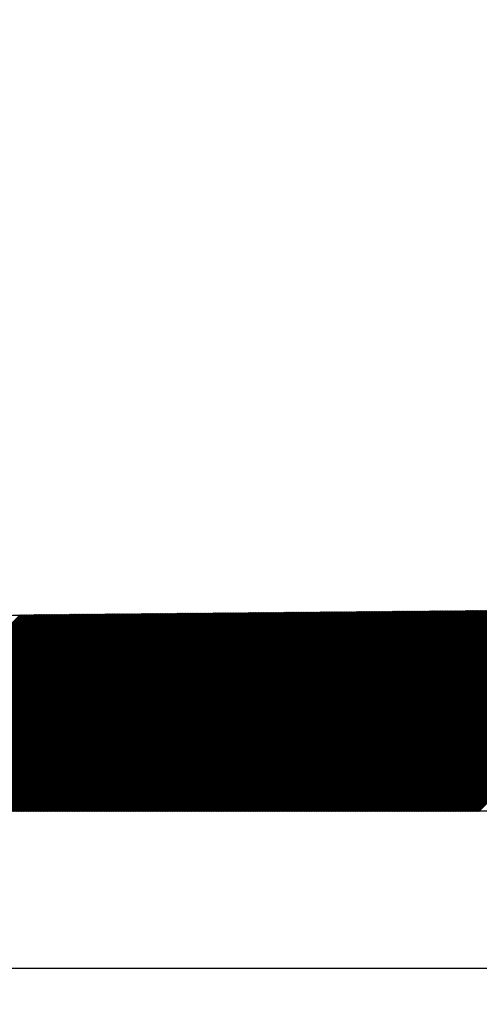
# Model space of a CAD drawing. Units: millimetres. Extents: x -126 to 2300, y 118 to 880.
# Drawn here: x 1103 to 1132, y 310 to 373 of the extents above; entities that cross this region are included whole.
import ezdxf

# ---------------------------------------------------------------- set-up
doc = ezdxf.new("R2010")
doc.units = ezdxf.units.MM
doc.header["$LTSCALE"] = 5
doc.layers.get('0').update_dxf_attribs({"lineweight": 50})
doc.styles.add('ISO Proportional', font='isocpeur.ttf')
doc.dimstyles.new('BİEN_kat$0', dxfattribs={"dimscale": 0, "dimtxt": 50, "dimasz": 30, "dimexe": 5, "dimexo": 5, "dimgap": 10, "dimtad": 1, "dimdec": 0, "dimzin": 9, "dimdsep": 46, "dimtxsty": 'ISO Proportional', "dimcen": 5, "dimadec": 1, "dimazin": 2, "dimtfac": 1, "dimtdec": 0, "dimtofl": 0, "dimtmove": 0, "dimatfit": 2, "dimfxl": 1, "dimtolj": 1, "dimtzin": 0, "dimarcsym": 1})

# ---------------------------------------------------------------- blocks, each defined once
blk = doc.blocks.new('*D187')
at = {"color": 0, "lineweight": -2, "transparency": 16777216}
for p, q in [((1001.019, 342.597), (1001.019, 372.597)), ((1266.142, 312.597), (996.019, 312.597)), ((1057.507, 257.667), (996.019, 257.667)), ((1001.019, 227.667), (1001.019, 117.667))]:
    blk.add_line(p, q, dxfattribs=at)
at = {"color": 0, "transparency": 16777216}
for points in [[(996.019, 342.597), (1006.019, 342.597), (1001.019, 312.597)], [(996.019, 227.667), (1006.019, 227.667), (1001.019, 257.667)]]:
    blk.add_solid(points, dxfattribs=at)
at = {"layer": 'Defpoints', "color": 0, "transparency": 16777216}
for p in [(1001.019, 312.597), (1271.142, 312.597), (1062.507, 257.667, 0)]:
    blk.add_point(p, dxfattribs=at)
at = {"color": 0, "lineweight": 13, "transparency": 16777216, "insert": (966.019, 157.667), "char_height": 50, "attachment_point": 5, "rotation": 90, "style": 'ISO Proportional'}
blk.add_mtext('\\A1;35', dxfattribs=at)

msp = doc.modelspace()

# ---------------------------------------------------------------- linework, layer by layer
at = {"color": 7, "linetype": 'Continuous'}
for p, q in [((1090.403, 322.554), (1102.797, 334.947)), ((1090.448, 322.554), (1102.842, 334.948)), ((1090.493, 322.554), (1102.887, 334.948)), ((1090.538, 322.554), (1102.933, 334.949)), ((1090.583, 322.554), (1102.978, 334.949)), ((1090.628, 322.554), (1103.023, 334.95)), ((1090.673, 322.554), (1103.068, 334.95)), ((1090.718, 322.554), (1103.114, 334.95)), ((1090.763, 322.554), (1103.159, 334.951)), ((1090.808, 322.554), (1103.204, 334.951)), ((1090.852, 322.554), (1103.25, 334.952)), ((1090.897, 322.554), (1103.295, 334.952)), ((1090.942, 322.554), (1103.34, 334.952)), ((1090.987, 322.554), (1103.386, 334.953)), ((1091.032, 322.554), (1103.431, 334.953)), ((1091.077, 322.554), (1103.476, 334.954)), ((1091.122, 322.554), (1103.522, 334.954)), ((1091.167, 322.554), (1103.567, 334.955)), ((1091.212, 322.554), (1103.612, 334.955)), ((1091.257, 322.554), (1103.658, 334.955)), ((1091.301, 322.554), (1103.703, 334.956)), ((1091.346, 322.554), (1103.748, 334.956)), ((1091.391, 322.554), (1103.794, 334.957)), ((1091.436, 322.554), (1103.839, 334.957)), ((1091.481, 322.554), (1103.884, 334.957)), ((1091.526, 322.554), (1103.93, 334.958)), ((1091.571, 322.554), (1103.975, 334.958)), ((1091.616, 322.554), (1104.02, 334.959)), ((1091.661, 322.554), (1104.066, 334.959)), ((1091.706, 322.554), (1104.111, 334.96)), ((1091.75, 322.554), (1104.156, 334.96)), ((1091.795, 322.554), (1104.201, 334.96)), ((1091.84, 322.554), (1104.247, 334.961)), ((1091.885, 322.554), (1104.292, 334.961)), ((1091.93, 322.554), (1104.337, 334.962)), ((1091.975, 322.554), (1104.383, 334.962)), ((1092.02, 322.554), (1104.428, 334.963)), ((1092.065, 322.554), (1104.473, 334.963)), ((1092.11, 322.554), (1104.519, 334.963)), ((1092.155, 322.554), (1104.564, 334.964)), ((1092.199, 322.554), (1104.609, 334.964)), ((1092.244, 322.554), (1104.655, 334.965)), ((1092.289, 322.554), (1104.7, 334.965)), ((1092.334, 322.554), (1104.745, 334.965)), ((1092.379, 322.554), (1104.791, 334.966)), ((1092.424, 322.554), (1104.836, 334.966)), ((1092.469, 322.554), (1104.881, 334.967)), ((1092.514, 322.554), (1104.927, 334.967)), ((1092.559, 322.554), (1104.972, 334.968)), ((1092.604, 322.554), (1105.017, 334.968)), ((1092.648, 322.554), (1105.063, 334.968)), ((1092.693, 322.554), (1105.108, 334.969)), ((1092.738, 322.554), (1105.153, 334.969)), ((1092.783, 322.554), (1105.199, 334.97)), ((1092.828, 322.554), (1105.244, 334.97)), ((1092.873, 322.554), (1105.289, 334.97)), ((1092.918, 322.554), (1105.335, 334.971)), ((1092.963, 322.554), (1105.38, 334.971)), ((1093.008, 322.554), (1105.425, 334.972)), ((1093.053, 322.554), (1105.47, 334.972)), ((1093.097, 322.554), (1105.516, 334.973)), ((1093.142, 322.554), (1105.561, 334.973)), ((1093.187, 322.554), (1105.606, 334.973)), ((1093.232, 322.554), (1105.652, 334.974)), ((1093.277, 322.554), (1105.697, 334.974)), ((1093.322, 322.554), (1105.742, 334.975)), ((1093.367, 322.554), (1105.788, 334.975)), ((1093.412, 322.554), (1105.833, 334.976)), ((1093.457, 322.554), (1105.878, 334.976)), ((1093.502, 322.554), (1105.924, 334.976)), ((1093.547, 322.554), (1105.969, 334.977)), ((1093.591, 322.554), (1106.014, 334.977)), ((1093.636, 322.554), (1106.06, 334.978)), ((1093.681, 322.554), (1106.105, 334.978)), ((1093.726, 322.554), (1106.15, 334.978)), ((1093.771, 322.554), (1106.196, 334.979)), ((1093.816, 322.554), (1106.241, 334.979)), ((1093.861, 322.554), (1106.286, 334.98)), ((1093.906, 322.554), (1106.332, 334.98)), ((1093.951, 322.554), (1106.377, 334.981)), ((1093.996, 322.554), (1106.422, 334.981)), ((1094.04, 322.554), (1106.468, 334.981)), ((1094.085, 322.554), (1106.513, 334.982)), ((1094.13, 322.554), (1106.558, 334.982)), ((1094.175, 322.554), (1106.603, 334.983)), ((1094.22, 322.554), (1106.649, 334.983)), ((1094.265, 322.554), (1106.694, 334.983)), ((1094.31, 322.554), (1106.739, 334.984)), ((1094.355, 322.554), (1106.785, 334.984)), ((1094.4, 322.554), (1106.83, 334.985)), ((1094.445, 322.554), (1106.875, 334.985)), ((1094.489, 322.554), (1106.921, 334.986)), ((1094.534, 322.554), (1106.966, 334.986)), ((1094.579, 322.554), (1107.011, 334.986)), ((1094.624, 322.554), (1107.057, 334.987)), ((1094.669, 322.554), (1107.102, 334.987)), ((1094.714, 322.554), (1107.147, 334.988)), ((1094.759, 322.554), (1107.193, 334.988)), ((1094.804, 322.554), (1107.238, 334.989)), ((1094.849, 322.554), (1107.283, 334.989)), ((1094.894, 322.554), (1107.329, 334.989)), ((1094.938, 322.554), (1107.374, 334.99)), ((1094.983, 322.554), (1107.419, 334.99)), ((1095.028, 322.554), (1107.465, 334.991)), ((1095.073, 322.554), (1107.51, 334.991)), ((1095.118, 322.554), (1107.555, 334.991)), ((1095.163, 322.554), (1107.601, 334.992)), ((1095.208, 322.554), (1107.646, 334.992)), ((1095.253, 322.554), (1107.691, 334.993)), ((1095.298, 322.554), (1107.736, 334.993)), ((1095.343, 322.554), (1107.782, 334.994)), ((1095.387, 322.554), (1107.827, 334.994)), ((1095.432, 322.554), (1107.872, 334.994)), ((1095.477, 322.554), (1107.918, 334.995)), ((1095.522, 322.554), (1107.963, 334.995)), ((1095.567, 322.554), (1108.008, 334.996)), ((1095.612, 322.554), (1108.054, 334.996)), ((1095.657, 322.554), (1108.099, 334.996)), ((1095.702, 322.554), (1108.144, 334.997)), ((1095.747, 322.554), (1108.19, 334.997)), ((1095.792, 322.554), (1108.235, 334.998)), ((1095.836, 322.554), (1108.28, 334.998)), ((1095.881, 322.554), (1108.326, 334.999)), ((1095.926, 322.554), (1108.371, 334.999)), ((1095.971, 322.554), (1108.416, 334.999)), ((1096.016, 322.554), (1108.462, 335)), ((1096.061, 322.554), (1108.507, 335)), ((1096.106, 322.554), (1108.552, 335.001)), ((1096.151, 322.554), (1108.598, 335.001)), ((1096.196, 322.554), (1108.643, 335.002)), ((1096.241, 322.554), (1108.688, 335.002)), ((1096.285, 322.554), (1108.734, 335.002)), ((1096.33, 322.554), (1108.779, 335.003)), ((1096.375, 322.554), (1108.824, 335.003)), ((1096.42, 322.554), (1108.87, 335.004)), ((1096.465, 322.554), (1108.915, 335.004)), ((1096.51, 322.554), (1108.96, 335.004)), ((1096.555, 322.554), (1109.005, 335.005)), ((1096.6, 322.554), (1109.051, 335.005)), ((1096.645, 322.554), (1109.096, 335.006)), ((1096.69, 322.554), (1109.141, 335.006)), ((1096.734, 322.554), (1109.187, 335.007)), ((1096.779, 322.554), (1109.232, 335.007)), ((1096.824, 322.554), (1109.277, 335.007)), ((1096.869, 322.554), (1109.323, 335.008)), ((1096.914, 322.554), (1109.368, 335.008)), ((1096.959, 322.554), (1109.413, 335.009)), ((1097.004, 322.554), (1109.459, 335.009)), ((1097.049, 322.554), (1109.504, 335.009)), ((1097.094, 322.554), (1109.549, 335.01)), ((1097.139, 322.554), (1109.595, 335.01)), ((1097.184, 322.554), (1109.64, 335.011)), ((1097.228, 322.554), (1109.685, 335.011)), ((1097.273, 322.554), (1109.731, 335.012)), ((1097.318, 322.554), (1109.776, 335.012)), ((1097.363, 322.554), (1109.821, 335.012)), ((1097.408, 322.554), (1109.867, 335.013)), ((1097.453, 322.554), (1109.912, 335.013)), ((1097.498, 322.554), (1109.957, 335.014)), ((1097.543, 322.554), (1110.003, 335.014)), ((1097.588, 322.554), (1110.048, 335.015)), ((1097.633, 322.554), (1110.093, 335.015)), ((1097.677, 322.554), (1110.138, 335.015)), ((1097.722, 322.554), (1110.184, 335.016)), ((1097.767, 322.554), (1110.229, 335.016)), ((1097.812, 322.554), (1110.274, 335.017)), ((1097.857, 322.554), (1110.32, 335.017)), ((1097.902, 322.554), (1110.365, 335.017)), ((1097.947, 322.554), (1110.41, 335.018)), ((1097.992, 322.554), (1110.456, 335.018)), ((1098.037, 322.554), (1110.501, 335.019)), ((1098.082, 322.554), (1110.546, 335.019)), ((1098.126, 322.554), (1110.592, 335.02)), ((1098.171, 322.554), (1110.637, 335.02)), ((1098.216, 322.554), (1110.682, 335.02)), ((1098.261, 322.554), (1110.728, 335.021)), ((1098.306, 322.554), (1110.773, 335.021)), ((1098.351, 322.554), (1110.818, 335.022)), ((1098.396, 322.554), (1110.864, 335.022)), ((1098.441, 322.554), (1110.909, 335.022)), ((1098.486, 322.554), (1110.954, 335.023)), ((1098.531, 322.554), (1111, 335.023)), ((1098.575, 322.554), (1111.045, 335.024)), ((1098.62, 322.554), (1111.09, 335.024)), ((1098.665, 322.554), (1111.136, 335.025)), ((1098.71, 322.554), (1111.181, 335.025)), ((1098.755, 322.554), (1111.226, 335.025)), ((1098.8, 322.554), (1111.271, 335.026)), ((1098.845, 322.554), (1111.317, 335.026)), ((1098.89, 322.554), (1111.362, 335.027)), ((1098.935, 322.554), (1111.407, 335.027)), ((1098.98, 322.554), (1111.453, 335.028)), ((1099.024, 322.554), (1111.498, 335.028)), ((1099.069, 322.554), (1111.543, 335.028)), ((1099.114, 322.554), (1111.589, 335.029)), ((1099.159, 322.554), (1111.634, 335.029)), ((1099.204, 322.554), (1111.679, 335.03)), ((1099.249, 322.554), (1111.725, 335.03)), ((1099.294, 322.554), (1111.77, 335.03)), ((1099.339, 322.554), (1111.815, 335.031)), ((1099.384, 322.554), (1111.861, 335.031)), ((1099.429, 322.554), (1111.906, 335.032)), ((1099.473, 322.554), (1111.951, 335.032)), ((1099.518, 322.554), (1111.997, 335.033)), ((1099.563, 322.554), (1112.042, 335.033)), ((1099.608, 322.554), (1112.087, 335.033)), ((1099.653, 322.554), (1112.133, 335.034)), ((1099.698, 322.554), (1112.178, 335.034)), ((1099.743, 322.554), (1112.223, 335.035)), ((1099.788, 322.554), (1112.269, 335.035)), ((1099.833, 322.554), (1112.314, 335.035)), ((1099.878, 322.554), (1112.359, 335.036)), ((1099.922, 322.554), (1112.405, 335.036)), ((1099.967, 322.554), (1112.45, 335.037)), ((1100.012, 322.554), (1112.495, 335.037)), ((1100.057, 322.554), (1112.54, 335.038)), ((1100.102, 322.554), (1112.586, 335.038)), ((1100.147, 322.554), (1112.631, 335.038)), ((1100.192, 322.554), (1112.676, 335.039)), ((1100.237, 322.554), (1112.722, 335.039)), ((1100.282, 322.554), (1112.767, 335.04)), ((1100.327, 322.554), (1112.812, 335.04)), ((1100.372, 322.554), (1112.858, 335.041)), ((1100.416, 322.554), (1112.903, 335.041)), ((1100.461, 322.554), (1112.948, 335.041)), ((1100.506, 322.554), (1112.994, 335.042)), ((1100.551, 322.554), (1113.039, 335.042)), ((1100.596, 322.554), (1113.084, 335.043)), ((1100.641, 322.554), (1113.13, 335.043)), ((1100.686, 322.554), (1113.175, 335.043)), ((1100.731, 322.554), (1113.22, 335.044)), ((1100.776, 322.554), (1113.266, 335.044)), ((1100.821, 322.554), (1113.311, 335.045)), ((1100.865, 322.554), (1113.356, 335.045)), ((1100.91, 322.554), (1113.402, 335.046)), ((1100.955, 322.554), (1113.447, 335.046)), ((1101, 322.554), (1113.492, 335.046)), ((1101.045, 322.554), (1113.538, 335.047)), ((1101.09, 322.554), (1113.583, 335.047)), ((1101.135, 322.554), (1113.628, 335.048)), ((1101.18, 322.554), (1113.673, 335.048)), ((1101.225, 322.554), (1113.719, 335.048)), ((1101.27, 322.554), (1113.764, 335.049)), ((1101.314, 322.554), (1113.809, 335.049)), ((1101.359, 322.554), (1113.855, 335.05)), ((1101.404, 322.554), (1113.9, 335.05)), ((1101.449, 322.554), (1113.945, 335.051)), ((1101.494, 322.554), (1113.991, 335.051)), ((1101.539, 322.554), (1114.036, 335.051)), ((1101.584, 322.554), (1114.081, 335.052)), ((1101.629, 322.554), (1114.127, 335.052)), ((1101.674, 322.554), (1114.172, 335.053)), ((1101.719, 322.554), (1114.217, 335.053)), ((1101.763, 322.554), (1114.263, 335.054)), ((1101.808, 322.554), (1114.308, 335.054)), ((1101.853, 322.554), (1114.353, 335.054)), ((1101.898, 322.554), (1114.399, 335.055)), ((1101.943, 322.554), (1114.444, 335.055)), ((1101.988, 322.554), (1114.489, 335.056)), ((1102.033, 322.554), (1114.535, 335.056)), ((1102.078, 322.554), (1114.58, 335.056)), ((1102.123, 322.554), (1114.625, 335.057)), ((1102.168, 322.554), (1114.671, 335.057)), ((1102.212, 322.554), (1114.716, 335.058)), ((1102.257, 322.554), (1114.761, 335.058)), ((1102.302, 322.554), (1114.806, 335.059)), ((1102.347, 322.554), (1114.852, 335.059)), ((1102.392, 322.554), (1114.897, 335.059)), ((1102.437, 322.554), (1114.942, 335.06)), ((1102.482, 322.554), (1114.988, 335.06)), ((1102.527, 322.554), (1115.033, 335.061)), ((1102.572, 322.554), (1115.078, 335.061)), ((1102.617, 322.554), (1115.124, 335.061)), ((1102.661, 322.554), (1115.169, 335.062)), ((1102.706, 322.554), (1115.214, 335.062)), ((1102.751, 322.554), (1115.26, 335.063)), ((1102.796, 322.554), (1115.305, 335.063)), ((1102.841, 322.554), (1115.35, 335.064)), ((1102.886, 322.554), (1115.396, 335.064)), ((1102.931, 322.554), (1115.441, 335.064)), ((1102.976, 322.554), (1115.486, 335.065)), ((1103.021, 322.554), (1115.532, 335.065)), ((1103.066, 322.554), (1115.577, 335.066)), ((1103.11, 322.554), (1115.622, 335.066)), ((1103.155, 322.554), (1115.668, 335.066)), ((1103.2, 322.554), (1115.713, 335.067)), ((1103.245, 322.554), (1115.758, 335.067)), ((1103.29, 322.554), (1115.804, 335.068)), ((1103.335, 322.554), (1115.849, 335.068)), ((1103.38, 322.554), (1115.894, 335.069)), ((1103.425, 322.554), (1115.94, 335.069)), ((1103.47, 322.554), (1115.985, 335.069)), ((1103.515, 322.554), (1116.03, 335.07)), ((1103.559, 322.554), (1116.075, 335.07)), ((1103.604, 322.554), (1116.121, 335.071)), ((1103.649, 322.554), (1116.166, 335.071)), ((1103.694, 322.554), (1116.211, 335.072)), ((1103.739, 322.554), (1116.257, 335.072)), ((1103.784, 322.554), (1116.302, 335.072)), ((1103.829, 322.554), (1116.347, 335.073)), ((1103.874, 322.554), (1116.393, 335.073)), ((1103.919, 322.554), (1116.438, 335.074)), ((1103.964, 322.554), (1116.483, 335.074)), ((1104.009, 322.554), (1116.529, 335.074)), ((1104.053, 322.554), (1116.574, 335.075)), ((1104.098, 322.554), (1116.619, 335.075)), ((1104.143, 322.554), (1116.665, 335.076)), ((1104.188, 322.554), (1116.71, 335.076)), ((1104.233, 322.554), (1116.755, 335.077)), ((1104.278, 322.554), (1116.801, 335.077)), ((1104.323, 322.554), (1116.846, 335.077)), ((1104.368, 322.554), (1116.891, 335.078)), ((1104.413, 322.554), (1116.937, 335.078)), ((1104.458, 322.554), (1116.982, 335.079)), ((1104.502, 322.554), (1117.027, 335.079)), ((1104.547, 322.554), (1117.073, 335.079)), ((1104.592, 322.554), (1117.118, 335.08)), ((1104.637, 322.554), (1117.163, 335.08)), ((1104.682, 322.554), (1117.208, 335.081)), ((1104.727, 322.554), (1117.254, 335.081)), ((1104.772, 322.554), (1117.299, 335.082)), ((1104.817, 322.554), (1117.344, 335.082)), ((1104.862, 322.554), (1117.39, 335.082)), ((1104.907, 322.554), (1117.435, 335.083)), ((1104.951, 322.554), (1117.48, 335.083)), ((1104.996, 322.554), (1117.526, 335.084)), ((1105.041, 322.554), (1117.571, 335.084)), ((1105.086, 322.554), (1117.616, 335.085)), ((1105.131, 322.554), (1117.662, 335.085)), ((1105.176, 322.554), (1117.707, 335.085)), ((1105.221, 322.554), (1117.752, 335.086)), ((1105.266, 322.554), (1117.798, 335.086)), ((1105.311, 322.554), (1117.843, 335.087)), ((1105.356, 322.554), (1117.888, 335.087)), ((1105.4, 322.554), (1117.934, 335.087)), ((1105.445, 322.554), (1117.979, 335.088)), ((1105.49, 322.554), (1118.024, 335.088)), ((1105.535, 322.554), (1118.07, 335.089)), ((1105.58, 322.554), (1118.115, 335.089)), ((1105.625, 322.554), (1118.16, 335.09)), ((1105.67, 322.554), (1118.206, 335.09)), ((1105.715, 322.554), (1118.251, 335.09)), ((1105.76, 322.554), (1118.296, 335.091)), ((1105.805, 322.554), (1118.341, 335.091)), ((1105.849, 322.554), (1118.387, 335.092)), ((1105.894, 322.554), (1118.432, 335.092)), ((1105.939, 322.554), (1118.477, 335.092)), ((1105.984, 322.554), (1118.523, 335.093)), ((1106.029, 322.554), (1118.568, 335.093)), ((1106.074, 322.554), (1118.613, 335.094)), ((1106.119, 322.554), (1118.659, 335.094)), ((1106.164, 322.554), (1118.704, 335.095)), ((1106.209, 322.554), (1118.749, 335.095)), ((1106.254, 322.554), (1118.795, 335.095)), ((1106.298, 322.554), (1118.84, 335.096)), ((1106.343, 322.554), (1118.885, 335.096)), ((1106.388, 322.554), (1118.931, 335.097)), ((1106.433, 322.554), (1118.976, 335.097)), ((1106.478, 322.554), (1119.021, 335.098)), ((1106.523, 322.554), (1119.067, 335.098)), ((1106.568, 322.554), (1119.112, 335.098)), ((1106.613, 322.554), (1119.157, 335.099)), ((1106.658, 322.554), (1119.203, 335.099)), ((1106.703, 322.554), (1119.248, 335.1)), ((1106.747, 322.554), (1119.293, 335.1)), ((1106.792, 322.554), (1119.339, 335.1)), ((1106.837, 322.554), (1119.384, 335.101)), ((1106.882, 322.554), (1119.429, 335.101)), ((1106.927, 322.554), (1119.475, 335.102)), ((1106.972, 322.554), (1119.52, 335.102)), ((1107.017, 322.554), (1119.565, 335.103)), ((1107.062, 322.554), (1119.61, 335.103)), ((1107.107, 322.554), (1119.656, 335.103)), ((1107.152, 322.554), (1119.701, 335.104)), ((1107.196, 322.554), (1119.746, 335.104)), ((1107.241, 322.554), (1119.792, 335.105)), ((1107.286, 322.554), (1119.837, 335.105)), ((1107.331, 322.554), (1119.882, 335.105)), ((1107.376, 322.554), (1119.928, 335.106)), ((1107.421, 322.554), (1119.973, 335.106)), ((1107.466, 322.554), (1120.018, 335.107)), ((1107.511, 322.554), (1120.064, 335.107)), ((1107.556, 322.554), (1120.109, 335.108)), ((1107.601, 322.554), (1120.154, 335.108)), ((1107.646, 322.554), (1120.2, 335.108)), ((1107.69, 322.554), (1120.245, 335.109)), ((1107.735, 322.554), (1120.29, 335.109)), ((1107.78, 322.554), (1120.336, 335.11)), ((1107.825, 322.554), (1120.381, 335.11)), ((1107.87, 322.554), (1120.426, 335.111)), ((1107.915, 322.554), (1120.472, 335.111)), ((1107.96, 322.554), (1120.517, 335.111)), ((1108.005, 322.554), (1120.562, 335.112)), ((1108.05, 322.554), (1120.608, 335.112)), ((1108.095, 322.554), (1120.653, 335.113)), ((1108.139, 322.554), (1120.698, 335.113)), ((1108.184, 322.554), (1120.743, 335.113)), ((1108.229, 322.554), (1120.789, 335.114)), ((1108.274, 322.554), (1120.834, 335.114)), ((1108.319, 322.554), (1120.879, 335.115)), ((1108.364, 322.554), (1120.925, 335.115)), ((1108.409, 322.554), (1120.97, 335.116)), ((1108.454, 322.554), (1121.015, 335.116)), ((1108.499, 322.554), (1121.061, 335.116)), ((1108.544, 322.554), (1121.106, 335.117)), ((1108.588, 322.554), (1121.151, 335.117)), ((1108.633, 322.554), (1121.197, 335.118)), ((1108.678, 322.554), (1121.242, 335.118)), ((1108.723, 322.554), (1121.287, 335.118)), ((1108.768, 322.554), (1121.333, 335.119)), ((1108.813, 322.554), (1121.378, 335.119)), ((1108.858, 322.554), (1121.423, 335.12)), ((1108.903, 322.554), (1121.469, 335.12)), ((1108.948, 322.554), (1121.514, 335.121)), ((1108.993, 322.554), (1121.559, 335.121)), ((1109.037, 322.554), (1121.605, 335.121)), ((1109.082, 322.554), (1121.65, 335.122)), ((1109.127, 322.554), (1121.695, 335.122)), ((1109.172, 322.554), (1121.741, 335.123)), ((1109.217, 322.554), (1121.786, 335.123)), ((1109.262, 322.554), (1121.831, 335.124)), ((1109.307, 322.554), (1121.876, 335.124)), ((1109.352, 322.554), (1121.922, 335.124)), ((1109.397, 322.554), (1121.967, 335.125)), ((1109.442, 322.554), (1122.012, 335.125)), ((1109.486, 322.554), (1122.058, 335.126)), ((1109.531, 322.554), (1122.103, 335.126)), ((1109.576, 322.554), (1122.148, 335.126)), ((1109.621, 322.554), (1122.194, 335.127)), ((1109.666, 322.554), (1122.239, 335.127)), ((1109.711, 322.554), (1122.284, 335.128)), ((1109.756, 322.554), (1122.33, 335.128)), ((1109.801, 322.554), (1122.375, 335.129)), ((1109.846, 322.554), (1122.42, 335.129)), ((1109.891, 322.554), (1122.466, 335.129)), ((1109.935, 322.554), (1122.511, 335.13)), ((1109.98, 322.554), (1122.556, 335.13)), ((1110.025, 322.554), (1122.602, 335.131)), ((1110.07, 322.554), (1122.647, 335.131)), ((1110.115, 322.554), (1122.692, 335.131)), ((1110.16, 322.554), (1122.738, 335.132)), ((1110.205, 322.554), (1122.783, 335.132)), ((1110.25, 322.554), (1122.828, 335.133)), ((1110.295, 322.554), (1122.874, 335.133)), ((1110.34, 322.554), (1122.919, 335.134)), ((1110.384, 322.554), (1122.964, 335.134)), ((1110.429, 322.554), (1123.009, 335.134)), ((1110.474, 322.554), (1123.055, 335.135)), ((1110.519, 322.554), (1123.1, 335.135)), ((1110.564, 322.554), (1123.145, 335.136)), ((1110.609, 322.554), (1123.191, 335.136)), ((1110.654, 322.554), (1123.236, 335.136)), ((1110.699, 322.554), (1123.281, 335.137)), ((1110.744, 322.554), (1123.327, 335.137)), ((1110.789, 322.554), (1123.372, 335.138)), ((1110.834, 322.554), (1123.417, 335.138)), ((1110.878, 322.554), (1123.463, 335.139)), ((1110.923, 322.554), (1123.508, 335.139)), ((1110.968, 322.554), (1123.553, 335.139)), ((1111.013, 322.554), (1123.599, 335.14)), ((1111.058, 322.554), (1123.644, 335.14)), ((1111.103, 322.554), (1123.689, 335.141)), ((1111.148, 322.554), (1123.735, 335.141)), ((1111.193, 322.554), (1123.78, 335.142)), ((1111.238, 322.554), (1123.825, 335.142)), ((1111.283, 322.554), (1123.871, 335.142)), ((1111.327, 322.554), (1123.916, 335.143)), ((1111.372, 322.554), (1123.961, 335.143)), ((1111.417, 322.554), (1124.007, 335.144)), ((1111.462, 322.554), (1124.052, 335.144)), ((1111.507, 322.554), (1124.097, 335.144)), ((1111.552, 322.554), (1124.143, 335.145)), ((1111.597, 322.554), (1124.188, 335.145)), ((1111.642, 322.554), (1124.233, 335.146)), ((1111.687, 322.554), (1124.278, 335.146)), ((1111.732, 322.554), (1124.324, 335.147)), ((1111.776, 322.554), (1124.369, 335.147)), ((1111.821, 322.554), (1124.414, 335.147)), ((1111.866, 322.554), (1124.46, 335.148)), ((1111.911, 322.554), (1124.505, 335.148)), ((1111.956, 322.554), (1124.55, 335.149)), ((1112.001, 322.554), (1124.596, 335.149)), ((1112.046, 322.554), (1124.641, 335.149)), ((1112.091, 322.554), (1124.686, 335.15)), ((1112.136, 322.554), (1124.732, 335.15)), ((1112.181, 322.554), (1124.777, 335.151)), ((1112.225, 322.554), (1124.822, 335.151)), ((1112.27, 322.554), (1124.868, 335.152)), ((1112.315, 322.554), (1124.913, 335.152)), ((1112.36, 322.554), (1124.958, 335.152)), ((1112.405, 322.554), (1125.004, 335.153)), ((1112.45, 322.554), (1125.049, 335.153)), ((1112.495, 322.554), (1125.094, 335.154)), ((1112.54, 322.554), (1125.14, 335.154)), ((1112.585, 322.554), (1125.185, 335.155)), ((1112.63, 322.554), (1125.23, 335.155)), ((1112.674, 322.554), (1125.276, 335.155)), ((1112.719, 322.554), (1125.321, 335.156)), ((1112.764, 322.554), (1125.366, 335.156)), ((1112.809, 322.554), (1125.411, 335.157)), ((1112.854, 322.554), (1125.457, 335.157)), ((1112.899, 322.554), (1125.502, 335.157)), ((1112.944, 322.554), (1125.547, 335.158)), ((1112.989, 322.554), (1125.593, 335.158)), ((1113.034, 322.554), (1125.638, 335.159)), ((1113.079, 322.554), (1125.683, 335.159)), ((1113.123, 322.554), (1125.729, 335.16)), ((1113.168, 322.554), (1125.774, 335.16)), ((1113.213, 322.554), (1125.819, 335.16)), ((1113.258, 322.554), (1125.865, 335.161)), ((1113.303, 322.554), (1125.91, 335.161)), ((1113.348, 322.554), (1125.955, 335.162)), ((1113.393, 322.554), (1126.001, 335.162)), ((1113.438, 322.554), (1126.046, 335.162)), ((1113.483, 322.554), (1126.091, 335.163)), ((1113.528, 322.554), (1126.137, 335.163)), ((1113.572, 322.554), (1126.182, 335.164)), ((1113.617, 322.554), (1126.227, 335.164)), ((1113.662, 322.554), (1126.273, 335.165)), ((1113.707, 322.554), (1126.318, 335.165)), ((1113.752, 322.554), (1126.363, 335.165)), ((1113.797, 322.554), (1126.409, 335.166)), ((1113.842, 322.554), (1126.454, 335.166)), ((1113.887, 322.554), (1126.499, 335.167)), ((1113.932, 322.554), (1126.544, 335.167)), ((1113.977, 322.554), (1126.59, 335.168)), ((1114.021, 322.554), (1126.635, 335.168)), ((1114.066, 322.554), (1126.68, 335.168)), ((1114.111, 322.554), (1126.726, 335.169)), ((1114.156, 322.554), (1126.771, 335.169)), ((1114.201, 322.554), (1126.816, 335.17)), ((1114.246, 322.554), (1126.862, 335.17)), ((1114.291, 322.554), (1126.907, 335.17)), ((1114.336, 322.554), (1126.952, 335.171)), ((1114.381, 322.554), (1126.998, 335.171)), ((1114.426, 322.554), (1127.043, 335.172)), ((1114.471, 322.554), (1127.088, 335.172)), ((1114.515, 322.554), (1127.134, 335.173)), ((1114.56, 322.554), (1127.179, 335.173)), ((1114.605, 322.554), (1127.224, 335.173)), ((1114.65, 322.554), (1127.27, 335.174)), ((1114.695, 322.554), (1127.315, 335.174)), ((1114.74, 322.554), (1127.36, 335.175)), ((1114.785, 322.554), (1127.406, 335.175)), ((1114.83, 322.554), (1127.451, 335.175)), ((1114.875, 322.554), (1127.496, 335.176)), ((1114.92, 322.554), (1127.542, 335.176)), ((1114.964, 322.554), (1127.587, 335.177)), ((1115.009, 322.554), (1127.632, 335.177)), ((1115.054, 322.554), (1127.677, 335.178)), ((1115.099, 322.554), (1127.723, 335.178)), ((1115.144, 322.554), (1127.768, 335.178)), ((1115.189, 322.554), (1127.813, 335.179)), ((1115.234, 322.554), (1127.859, 335.179)), ((1115.279, 322.554), (1127.904, 335.18)), ((1115.324, 322.554), (1127.949, 335.18)), ((1115.369, 322.554), (1127.995, 335.18)), ((1115.413, 322.554), (1128.04, 335.181)), ((1115.458, 322.554), (1128.085, 335.181)), ((1115.503, 322.554), (1128.131, 335.182)), ((1115.548, 322.554), (1128.176, 335.182)), ((1115.593, 322.554), (1128.221, 335.183)), ((1115.638, 322.554), (1128.267, 335.183)), ((1115.683, 322.554), (1128.312, 335.183)), ((1115.728, 322.554), (1128.357, 335.184)), ((1115.773, 322.554), (1128.403, 335.184)), ((1115.818, 322.554), (1128.448, 335.185)), ((1115.862, 322.554), (1128.493, 335.185)), ((1115.907, 322.554), (1128.539, 335.186)), ((1115.952, 322.554), (1128.584, 335.186)), ((1115.997, 322.554), (1128.629, 335.186)), ((1116.042, 322.554), (1128.675, 335.187)), ((1116.087, 322.554), (1128.72, 335.187)), ((1116.132, 322.554), (1128.765, 335.188)), ((1116.177, 322.554), (1128.811, 335.188)), ((1116.222, 322.554), (1128.856, 335.188)), ((1116.267, 322.554), (1128.901, 335.189)), ((1116.311, 322.554), (1128.946, 335.189)), ((1116.356, 322.554), (1128.992, 335.19)), ((1116.401, 322.554), (1129.037, 335.19)), ((1116.446, 322.554), (1129.082, 335.191)), ((1116.491, 322.554), (1129.128, 335.191)), ((1116.536, 322.554), (1129.173, 335.191)), ((1116.581, 322.554), (1129.218, 335.192)), ((1116.626, 322.554), (1129.264, 335.192)), ((1116.671, 322.554), (1129.309, 335.193)), ((1116.716, 322.554), (1129.354, 335.193)), ((1116.76, 322.554), (1129.4, 335.193)), ((1116.805, 322.554), (1129.445, 335.194)), ((1116.85, 322.554), (1129.49, 335.194)), ((1116.895, 322.554), (1129.536, 335.195)), ((1116.94, 322.554), (1129.581, 335.195)), ((1116.985, 322.554), (1129.626, 335.196)), ((1117.03, 322.554), (1129.672, 335.196)), ((1117.075, 322.554), (1129.717, 335.196)), ((1117.12, 322.554), (1129.762, 335.197)), ((1117.165, 322.554), (1129.808, 335.197)), ((1117.209, 322.554), (1129.853, 335.198)), ((1117.254, 322.554), (1129.898, 335.198)), ((1117.299, 322.554), (1129.944, 335.199)), ((1117.344, 322.554), (1129.989, 335.199)), ((1117.389, 322.554), (1130.034, 335.199)), ((1117.434, 322.554), (1130.079, 335.2)), ((1117.479, 322.554), (1130.125, 335.2)), ((1117.524, 322.554), (1130.17, 335.201)), ((1117.569, 322.554), (1130.215, 335.201)), ((1117.614, 322.554), (1130.261, 335.201)), ((1117.658, 322.554), (1130.306, 335.202)), ((1117.703, 322.554), (1130.351, 335.202)), ((1117.748, 322.554), (1130.397, 335.203)), ((1117.793, 322.554), (1130.442, 335.203)), ((1117.838, 322.554), (1130.487, 335.204)), ((1117.883, 322.554), (1130.533, 335.204)), ((1117.928, 322.554), (1130.578, 335.204)), ((1117.973, 322.554), (1130.623, 335.205)), ((1118.018, 322.554), (1130.669, 335.205)), ((1118.063, 322.554), (1130.714, 335.206)), ((1118.108, 322.554), (1130.759, 335.206)), ((1118.152, 322.554), (1130.805, 335.206)), ((1118.197, 322.554), (1130.85, 335.207)), ((1118.242, 322.554), (1130.895, 335.207)), ((1118.287, 322.554), (1130.941, 335.208)), ((1118.332, 322.554), (1130.986, 335.208)), ((1118.377, 322.554), (1131.031, 335.209)), ((1118.422, 322.554), (1131.077, 335.209)), ((1118.467, 322.554), (1131.122, 335.209)), ((1118.512, 322.554), (1131.167, 335.21)), ((1118.557, 322.554), (1131.212, 335.21)), ((1118.601, 322.554), (1131.258, 335.211)), ((1118.646, 322.554), (1131.303, 335.211)), ((1118.691, 322.554), (1131.348, 335.212)), ((1118.736, 322.554), (1131.394, 335.212)), ((1118.781, 322.554), (1131.439, 335.212)), ((1118.826, 322.554), (1131.484, 335.213)), ((1118.871, 322.554), (1131.53, 335.213)), ((1118.916, 322.554), (1131.575, 335.214)), ((1118.961, 322.554), (1131.62, 335.214)), ((1119.006, 322.554), (1131.666, 335.214)), ((1119.05, 322.554), (1131.711, 335.215)), ((1119.095, 322.554), (1131.756, 335.215)), ((1119.14, 322.554), (1131.802, 335.216)), ((1119.185, 322.554), (1131.847, 335.216)), ((1119.23, 322.554), (1131.892, 335.217)), ((1119.275, 322.554), (1131.938, 335.217)), ((1119.32, 322.554), (1131.983, 335.217)), ((1119.365, 322.554), (1132.028, 335.218)), ((1119.41, 322.554), (1132.074, 335.218)), ((1119.455, 322.554), (1132.119, 335.219)), ((1119.499, 322.554), (1132.164, 335.219)), ((1119.544, 322.554), (1132.21, 335.219)), ((1119.589, 322.554), (1132.255, 335.22)), ((1119.634, 322.554), (1132.3, 335.22)), ((1119.679, 322.554), (1132.345, 335.221)), ((1119.724, 322.554), (1132.391, 335.221)), ((1119.769, 322.554), (1132.436, 335.222)), ((1119.814, 322.554), (1132.481, 335.222)), ((1119.859, 322.554), (1132.527, 335.222)), ((1119.904, 322.554), (1132.572, 335.223)), ((1119.948, 322.554), (1132.617, 335.223)), ((1119.993, 322.554), (1132.663, 335.224)), ((1120.038, 322.554), (1132.708, 335.224)), ((1120.083, 322.554), (1132.753, 335.224)), ((1120.128, 322.554), (1132.799, 335.225)), ((1120.173, 322.554), (1132.844, 335.225)), ((1120.218, 322.554), (1132.889, 335.226)), ((1120.263, 322.554), (1132.935, 335.226)), ((1120.308, 322.554), (1132.98, 335.227)), ((1120.353, 322.554), (1133.025, 335.227)), ((1120.397, 322.554), (1133.071, 335.227)), ((1120.442, 322.554), (1133.116, 335.228)), ((1120.487, 322.554), (1133.161, 335.228)), ((1120.532, 322.554), (1133.207, 335.229)), ((1120.577, 322.554), (1133.252, 335.229)), ((1120.622, 322.554), (1133.297, 335.23)), ((1120.667, 322.554), (1133.343, 335.23)), ((1120.712, 322.554), (1133.388, 335.23)), ((1120.757, 322.554), (1133.433, 335.231)), ((1120.802, 322.554), (1133.478, 335.231)), ((1120.846, 322.554), (1133.524, 335.232)), ((1120.891, 322.554), (1133.569, 335.232)), ((1120.936, 322.554), (1133.614, 335.232)), ((1120.981, 322.554), (1133.66, 335.233)), ((1121.026, 322.554), (1133.705, 335.233)), ((1121.071, 322.554), (1133.75, 335.234)), ((1121.116, 322.554), (1133.796, 335.234)), ((1121.161, 322.554), (1133.841, 335.235)), ((1121.206, 322.554), (1133.886, 335.235)), ((1121.251, 322.554), (1133.932, 335.235)), ((1121.295, 322.554), (1133.977, 335.236)), ((1121.34, 322.554), (1134.022, 335.236)), ((1121.385, 322.554), (1134.068, 335.237)), ((1121.43, 322.554), (1134.113, 335.237)), ((1121.475, 322.554), (1134.158, 335.237)), ((1121.52, 322.554), (1134.204, 335.238)), ((1121.565, 322.554), (1134.249, 335.238)), ((1121.61, 322.554), (1134.294, 335.239)), ((1121.655, 322.554), (1134.34, 335.239)), ((1121.7, 322.554), (1134.385, 335.24)), ((1121.745, 322.554), (1134.43, 335.24)), ((1121.789, 322.554), (1134.476, 335.24)), ((1121.834, 322.554), (1134.521, 335.241)), ((1121.879, 322.554), (1134.566, 335.241)), ((1121.924, 322.554), (1134.611, 335.242)), ((1121.969, 322.554), (1134.657, 335.242)), ((1122.014, 322.554), (1134.702, 335.243)), ((1122.059, 322.554), (1134.747, 335.243)), ((1122.104, 322.554), (1134.793, 335.243)), ((1122.149, 322.554), (1134.838, 335.244)), ((1122.194, 322.554), (1134.883, 335.244)), ((1122.238, 322.554), (1134.929, 335.245)), ((1122.283, 322.554), (1134.974, 335.245)), ((1122.328, 322.554), (1135.019, 335.245)), ((1122.373, 322.554), (1135.065, 335.246)), ((1122.418, 322.554), (1135.11, 335.246)), ((1122.463, 322.554), (1135.155, 335.247)), ((1122.508, 322.554), (1135.201, 335.247)), ((1122.553, 322.554), (1135.246, 335.248)), ((1122.598, 322.554), (1135.291, 335.248)), ((1122.643, 322.554), (1135.337, 335.248)), ((1122.687, 322.554), (1135.382, 335.249)), ((1122.732, 322.554), (1135.427, 335.249)), ((1122.777, 322.554), (1135.473, 335.25)), ((1122.822, 322.554), (1135.518, 335.25)), ((1122.867, 322.554), (1135.563, 335.25)), ((1122.912, 322.554), (1135.609, 335.251)), ((1122.957, 322.554), (1135.654, 335.251)), ((1123.002, 322.554), (1135.699, 335.252)), ((1123.047, 322.554), (1135.745, 335.252)), ((1123.092, 322.554), (1135.79, 335.253)), ((1123.136, 322.554), (1135.835, 335.253)), ((1123.181, 322.554), (1135.88, 335.253)), ((1123.226, 322.554), (1135.926, 335.254)), ((1123.271, 322.554), (1135.971, 335.254)), ((1123.316, 322.554), (1136.016, 335.255)), ((1123.361, 322.554), (1136.062, 335.255)), ((1123.406, 322.554), (1136.107, 335.255)), ((1123.451, 322.554), (1136.152, 335.256)), ((1123.496, 322.554), (1136.198, 335.256)), ((1123.541, 322.554), (1136.243, 335.257)), ((1123.585, 322.554), (1136.288, 335.257)), ((1123.63, 322.554), (1136.334, 335.258)), ((1123.675, 322.554), (1136.379, 335.258)), ((1123.72, 322.554), (1136.424, 335.258)), ((1123.765, 322.554), (1136.47, 335.259)), ((1123.81, 322.554), (1136.515, 335.259)), ((1123.855, 322.554), (1136.56, 335.26)), ((1123.9, 322.554), (1136.606, 335.26)), ((1123.945, 322.554), (1136.651, 335.261)), ((1123.99, 322.554), (1136.696, 335.261)), ((1124.034, 322.554), (1136.742, 335.261)), ((1124.079, 322.554), (1136.787, 335.262)), ((1124.124, 322.554), (1136.832, 335.262)), ((1124.169, 322.554), (1136.878, 335.263)), ((1124.214, 322.554), (1136.923, 335.263)), ((1124.259, 322.554), (1136.968, 335.263)), ((1124.304, 322.554), (1137.013, 335.264)), ((1124.349, 322.554), (1137.059, 335.264)), ((1124.394, 322.554), (1137.104, 335.265)), ((1124.439, 322.554), (1137.149, 335.265)), ((1124.483, 322.554), (1137.195, 335.266)), ((1124.528, 322.554), (1137.24, 335.266)), ((1124.573, 322.554), (1137.285, 335.266)), ((1124.618, 322.554), (1137.331, 335.267)), ((1124.663, 322.554), (1137.376, 335.267)), ((1124.708, 322.554), (1137.421, 335.268)), ((1124.753, 322.554), (1137.467, 335.268)), ((1124.798, 322.554), (1137.512, 335.268)), ((1124.843, 322.554), (1137.557, 335.269)), ((1124.888, 322.554), (1137.603, 335.269)), ((1124.933, 322.554), (1137.648, 335.27)), ((1124.977, 322.554), (1137.693, 335.27)), ((1125.022, 322.554), (1137.739, 335.271)), ((1125.067, 322.554), (1137.784, 335.271)), ((1125.112, 322.554), (1137.829, 335.271)), ((1125.157, 322.554), (1137.875, 335.272)), ((1125.202, 322.554), (1137.92, 335.272)), ((1125.247, 322.554), (1137.965, 335.273)), ((1125.292, 322.554), (1138.011, 335.273)), ((1125.337, 322.554), (1138.056, 335.274)), ((1125.382, 322.554), (1138.101, 335.274)), ((1125.426, 322.554), (1138.146, 335.274)), ((1125.471, 322.554), (1138.192, 335.275)), ((1125.516, 322.554), (1138.237, 335.275)), ((1125.561, 322.554), (1138.282, 335.276)), ((1125.606, 322.554), (1138.328, 335.276)), ((1125.651, 322.554), (1138.373, 335.276)), ((1125.696, 322.554), (1138.418, 335.277)), ((1125.741, 322.554), (1138.464, 335.277)), ((1125.786, 322.554), (1138.509, 335.278)), ((1125.831, 322.554), (1138.554, 335.278)), ((1125.875, 322.554), (1138.6, 335.279)), ((1125.92, 322.554), (1138.645, 335.279)), ((1125.965, 322.554), (1138.69, 335.279)), ((1126.01, 322.554), (1138.736, 335.28)), ((1126.055, 322.554), (1138.781, 335.28)), ((1126.1, 322.554), (1138.826, 335.281)), ((1126.145, 322.554), (1138.872, 335.281)), ((1126.19, 322.554), (1138.917, 335.281)), ((1126.235, 322.554), (1138.962, 335.282)), ((1126.28, 322.554), (1139.008, 335.282)), ((1126.324, 322.554), (1139.053, 335.283)), ((1126.369, 322.554), (1139.098, 335.283)), ((1126.414, 322.554), (1139.144, 335.284)), ((1126.459, 322.554), (1139.189, 335.284)), ((1126.504, 322.554), (1139.234, 335.284)), ((1126.549, 322.554), (1139.279, 335.285)), ((1126.594, 322.554), (1139.325, 335.285)), ((1126.639, 322.554), (1139.37, 335.286)), ((1126.684, 322.554), (1139.415, 335.286)), ((1126.729, 322.554), (1139.461, 335.286)), ((1126.773, 322.554), (1139.506, 335.287)), ((1126.818, 322.554), (1139.551, 335.287)), ((1126.863, 322.554), (1139.597, 335.288)), ((1126.908, 322.554), (1139.642, 335.288)), ((1126.953, 322.554), (1139.687, 335.289)), ((1126.998, 322.554), (1139.733, 335.289)), ((1127.043, 322.554), (1139.778, 335.289)), ((1127.088, 322.554), (1139.823, 335.29)), ((1127.133, 322.554), (1139.869, 335.29)), ((1127.178, 322.554), (1139.914, 335.291)), ((1127.222, 322.554), (1139.959, 335.291)), ((1127.267, 322.554), (1140.005, 335.292)), ((1127.312, 322.554), (1140.05, 335.292)), ((1127.357, 322.554), (1140.095, 335.292)), ((1127.402, 322.554), (1140.141, 335.293)), ((1127.447, 322.554), (1140.186, 335.293)), ((1127.492, 322.554), (1140.231, 335.294)), ((1127.537, 322.554), (1140.277, 335.294)), ((1127.582, 322.554), (1140.322, 335.294)), ((1127.627, 322.554), (1140.367, 335.295)), ((1127.671, 322.554), (1140.412, 335.295)), ((1127.716, 322.554), (1140.458, 335.296)), ((1127.761, 322.554), (1140.503, 335.296)), ((1127.806, 322.554), (1140.548, 335.297)), ((1127.851, 322.554), (1140.594, 335.297)), ((1127.896, 322.554), (1140.639, 335.297)), ((1127.941, 322.554), (1140.684, 335.298)), ((1127.986, 322.554), (1140.73, 335.298)), ((1128.031, 322.554), (1140.775, 335.299)), ((1128.076, 322.554), (1140.82, 335.299)), ((1128.12, 322.554), (1140.866, 335.299)), ((1128.165, 322.554), (1140.911, 335.3)), ((1128.21, 322.554), (1140.956, 335.3)), ((1128.255, 322.554), (1141.002, 335.301)), ((1128.3, 322.554), (1141.047, 335.301)), ((1128.345, 322.554), (1141.092, 335.302)), ((1128.39, 322.554), (1141.138, 335.302)), ((1128.435, 322.554), (1141.183, 335.302)), ((1128.48, 322.554), (1141.228, 335.303)), ((1128.525, 322.554), (1141.274, 335.303)), ((1128.57, 322.554), (1141.319, 335.304)), ((1128.614, 322.554), (1141.364, 335.304)), ((1128.659, 322.554), (1141.41, 335.305)), ((1128.704, 322.554), (1141.455, 335.305)), ((1128.749, 322.554), (1141.5, 335.305)), ((1128.794, 322.554), (1141.545, 335.306)), ((1128.839, 322.554), (1141.591, 335.306)), ((1128.884, 322.554), (1141.636, 335.307)), ((1128.929, 322.554), (1141.681, 335.307)), ((1128.974, 322.554), (1141.727, 335.307)), ((1129.019, 322.554), (1141.772, 335.308)), ((1129.063, 322.554), (1141.817, 335.308)), ((1129.108, 322.554), (1141.863, 335.309)), ((1129.153, 322.554), (1141.908, 335.309)), ((1129.198, 322.554), (1141.953, 335.31)), ((1129.243, 322.554), (1141.999, 335.31)), ((1129.288, 322.554), (1142.044, 335.31)), ((1129.333, 322.554), (1142.089, 335.311)), ((1129.378, 322.554), (1142.135, 335.311)), ((1129.423, 322.554), (1142.18, 335.312)), ((1129.468, 322.554), (1142.225, 335.312)), ((1129.512, 322.554), (1142.271, 335.312)), ((1129.557, 322.554), (1142.316, 335.313)), ((1129.602, 322.554), (1142.361, 335.313)), ((1129.647, 322.554), (1142.407, 335.314)), ((1129.692, 322.554), (1142.452, 335.314)), ((1129.737, 322.554), (1142.497, 335.315)), ((1129.782, 322.554), (1142.543, 335.315)), ((1129.827, 322.554), (1142.588, 335.315)), ((1129.872, 322.554), (1142.633, 335.316)), ((1129.917, 322.554), (1142.678, 335.316)), ((1129.961, 322.554), (1142.724, 335.317)), ((1130.006, 322.554), (1142.769, 335.317)), ((1130.051, 322.554), (1142.814, 335.317)), ((1130.096, 322.554), (1142.86, 335.318)), ((1130.141, 322.554), (1142.905, 335.318)), ((1130.186, 322.554), (1142.95, 335.319)), ((1130.231, 322.554), (1142.996, 335.319)), ((1130.276, 322.554), (1143.041, 335.32)), ((1130.321, 322.554), (1143.086, 335.32)), ((1130.366, 322.554), (1143.132, 335.32)), ((1130.41, 322.554), (1143.177, 335.321)), ((1130.455, 322.554), (1143.222, 335.321)), ((1130.5, 322.554), (1143.268, 335.322)), ((1130.545, 322.554), (1143.313, 335.322)), ((1130.59, 322.554), (1143.358, 335.323)), ((1130.635, 322.554), (1143.404, 335.323)), ((1130.68, 322.554), (1143.449, 335.323)), ((1130.725, 322.554), (1143.494, 335.324)), ((1130.77, 322.554), (1143.54, 335.324)), ((1130.815, 322.554), (1143.585, 335.325)), ((1130.859, 322.554), (1143.63, 335.325)), ((1130.904, 322.554), (1143.676, 335.325)), ((1130.949, 322.554), (1143.721, 335.326)), ((1130.994, 322.554), (1143.766, 335.326)), ((1131.039, 322.554), (1143.811, 335.327)), ((1131.084, 322.554), (1143.857, 335.327)), ((1131.129, 322.554), (1143.902, 335.328)), ((1131.174, 322.554), (1143.947, 335.328)), ((1131.219, 322.554), (1143.993, 335.328)), ((1131.264, 322.554), (1144.038, 335.329)), ((1131.308, 322.554), (1144.083, 335.329)), ((1131.353, 322.554), (1144.129, 335.33)), ((1131.398, 322.554), (1144.174, 335.33)), ((1131.443, 322.554), (1144.219, 335.331)), ((1131.488, 322.554), (1144.265, 335.332)), ((1131.533, 322.554), (1144.312, 335.333)), ((1131.578, 322.554), (1144.358, 335.335)), ((1131.623, 322.554), (1144.406, 335.337)), ((1131.668, 322.554), (1144.453, 335.34)), ((1131.713, 322.554), (1144.501, 335.343)), ((1131.757, 322.554), (1144.55, 335.347)), ((1131.802, 322.554), (1144.599, 335.351))]:
    msp.add_line(p, q, dxfattribs=at)
at = {"color": 0, "lineweight": 30}
for points in [[(1060.448, 334.555, 0), (1088.361, 334.814, 0), (1116.273, 335.072, 0), (1144.186, 335.33, 0)], [(1155.74, 322.554, 0), (1123.934, 322.554, 0), (1092.127, 322.554, 0), (1060.32, 322.554, 0)]]:
    msp.add_open_spline(points, degree=3, dxfattribs=at)

# ---------------------------------------------------------------- dimensions: what is measured, and where the dimension line sits
at = {"color": 7, "lineweight": 13}
dim = msp.add_linear_dim(base=(1001.019, 312.597), p1=(1062.507, 257.667, 0), p2=(1271.142, 312.597), angle=90, text='35', dimstyle='BİEN_kat$0', override={"dimscale": 1}, dxfattribs=at)
dim.commit()
dim.dimension.update_dxf_attribs({"geometry": '*D187', "text_midpoint": (1001.019, 157.667), "dimtype": 160})

doc.saveas('drawing.dxf')
